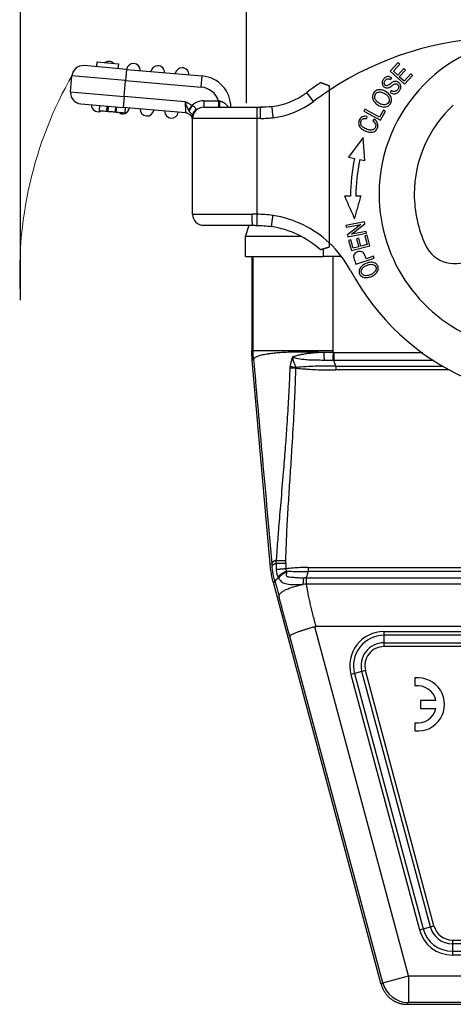
# Model space of a CAD drawing. Units: millimetres. Extents: x 1592 to 2037, y 610 to 925.
# Drawn here: x 1763 to 1804, y 777 to 869 of the extents above; entities that cross this region are included whole.
import ezdxf

# ---------------------------------------------------------------- set-up
doc = ezdxf.new("R2010")
doc.units = ezdxf.units.MM
doc.header["$LTSCALE"] = 65.395
doc.header["$PDMODE"] = 3
doc.header["$PDSIZE"] = 8
doc.layers.get('0').update_dxf_attribs({"linetype": 'CONTINUOUS', "lineweight": 30})
doc.layers.get('Defpoints').update_dxf_attribs({"linetype": 'CONTINUOUS'})
doc.layers.add('Dim', color=3, linetype='CONTINUOUS', lineweight=15)
doc.styles.add('Romans字体', font='romans.shx', dxfattribs={"width": 0.75})
doc.dimstyles.new('01', dxfattribs={"dimtxt": 5, "dimasz": 4.5, "dimexe": 1.2, "dimexo": 0.2, "dimgap": 0.5, "dimtad": 1, "dimdec": 1, "dimdsep": 46, "dimtxsty": 'Romans字体', "dimcen": 0, "dimclrd": 1, "dimclre": 6, "dimclrt": 4, "dimazin": 2, "dimtfac": 1, "dimtdec": 1, "dimtofl": 0, "dimtmove": 0, "dimatfit": 3, "dimfxl": 1, "dimtolj": 1, "dimtzin": 0, "dimarcsym": 0})

# ---------------------------------------------------------------- blocks, each defined once
blk = doc.blocks.new('*D141')
at = {"layer": 'Defpoints', "color": 0}
for p in [(1858.426, 878.857), (1784.246, 861.375), (1858.426, 861.375)]:
    blk.add_point(p, dxfattribs=at)
at = {"layer": 'Dim', "color": 6, "lineweight": -2}
for p, q in [((1784.246, 861.575), (1784.246, 880.057)), ((1858.426, 861.575), (1858.426, 880.057))]:
    blk.add_line(p, q, dxfattribs=at)
at = {"layer": 'Dim', "color": 1, "lineweight": -2}
blk.add_line((1788.746, 878.857), (1853.926, 878.857), dxfattribs=at)
at = {"layer": 'Dim', "color": 1}
for points in [[(1788.746, 879.607), (1788.746, 878.107), (1784.246, 878.857)], [(1853.926, 879.607), (1853.926, 878.107), (1858.426, 878.857)]]:
    blk.add_solid(points, dxfattribs=at)
at = {"layer": 'Dim', "color": 4, "insert": (1821.336, 881.857), "char_height": 5, "attachment_point": 5, "style": 'Romans字体'}
blk.add_mtext('\\A1;74.5', dxfattribs=at)
blk = doc.blocks.new('*D145')
at = {"layer": 'Defpoints', "color": 0}
for p in [(1763.032, 878.857), (1784.246, 865.805), (1763.032, 842.849)]:
    blk.add_point(p, dxfattribs=at)
at = {"layer": 'Dim', "color": 6, "lineweight": -2}
for p, q in [((1763.032, 843.049), (1763.032, 880.057)), ((1784.246, 866.005), (1784.246, 880.057))]:
    blk.add_line(p, q, dxfattribs=at)
at = {"layer": 'Dim', "color": 1, "lineweight": -2}
blk.add_line((1779.746, 878.857), (1767.532, 878.857), dxfattribs=at)
at = {"layer": 'Dim', "color": 1}
for points in [[(1767.532, 879.607), (1767.532, 878.107), (1763.032, 878.857)], [(1779.746, 879.607), (1779.746, 878.107), (1784.246, 878.857)]]:
    blk.add_solid(points, dxfattribs=at)
at = {"layer": 'Dim', "color": 4, "insert": (1773.639, 881.857), "char_height": 5, "attachment_point": 5, "style": 'Romans字体'}
blk.add_mtext('\\A1;21.7', dxfattribs=at)

msp = doc.modelspace()

# ---------------------------------------------------------------- linework, layer by layer
for p, q in [((1770.176, 865.003), (1770.215, 865.452)), ((1770.215, 865.452), (1772.208, 865.277)), ((1772.965, 864.759), (1768.981, 865.108)), ((1772.208, 865.277), (1772.168, 864.829)), ((1772.965, 864.759), (1772.874, 863.713)), ((1772.965, 864.759), (1780.072, 864.137)), ((1798.469, 865.388), (1797.724, 864.576)), ((1797.724, 864.576), (1799.05, 863.359)), ((1798.016, 864.581), (1798.625, 865.244)), ((1798.423, 864.208), (1798.016, 864.581)), ((1798.993, 864.829), (1798.423, 864.208)), ((1798.625, 865.244), (1798.469, 865.388)), ((1798.578, 864.065), (1799.149, 864.687)), ((1799.149, 864.687), (1798.993, 864.829)), ((1767.712, 862.659), (1767.843, 864.153)), ((1772.874, 863.713), (1767.843, 864.153)), ((1772.743, 862.219), (1772.874, 863.713)), ((1772.874, 863.713), (1779.98, 863.091)), ((1779.98, 863.091), (1780.072, 864.137)), ((1797.761, 863.796), (1797.865, 863.96)), ((1799.03, 863.651), (1798.578, 864.065)), ((1799.663, 864.34), (1799.03, 863.651)), ((1799.05, 863.359), (1799.819, 864.197)), ((1799.819, 864.197), (1799.663, 864.34)), ((1767.712, 862.659), (1772.743, 862.219)), ((1791.999, 862.785), (1791.999, 848.448)), ((1797.815, 862.761), (1797.714, 862.599)), ((1772.743, 862.219), (1772.652, 861.173)), ((1778.465, 861.718), (1772.743, 862.219)), ((1780.215, 861.799), (1781.617, 861.799)), ((1780.215, 861.799), (1780.215, 861.199)), ((1790.532, 861.751), (1789.902, 862.591)), ((1768.667, 861.522), (1772.652, 861.173)), ((1770.435, 861.367), (1770.393, 860.889)), ((1770.44, 861.366), (1770.398, 860.888)), ((1771.118, 860.825), (1771.16, 861.303)), ((1771.118, 860.825), (1771.202, 860.818)), ((1771.244, 861.296), (1771.202, 860.818)), ((1772.011, 860.747), (1772.052, 861.225)), ((1778.526, 860.659), (1772.652, 861.173)), ((1772.832, 860.675), (1772.874, 861.153)), ((1780.215, 861.199), (1785.214, 861.199)), ((1785.214, 861.199), (1785.536, 861.199)), ((1785.215, 861.199), (1785.215, 860.149)), ((1785.536, 861.199), (1785.696, 861.199)), ((1795.329, 861.012), (1795.235, 860.833)), ((1795.235, 860.833), (1796.826, 859.992)), ((1796.732, 860.269), (1795.329, 861.012)), ((1797.084, 860.933), (1796.732, 860.269)), ((1796.826, 859.992), (1797.271, 860.834)), ((1797.271, 860.834), (1797.084, 860.933)), ((1771.919, 860.755), (1772.011, 860.747)), ((1779.165, 851.149), (1779.165, 860.149)), ((1785.215, 860.149), (1779.165, 860.149)), ((1785.215, 860.149), (1785.215, 851.144)), ((1785.536, 860.149), (1785.215, 860.149)), ((1795.534, 860.337), (1795.506, 860.132)), ((1796.219, 860.069), (1796.084, 859.908)), ((1795.181, 858.369), (1793.82, 856.496)), ((1795.334, 856.177), (1795.181, 858.369)), ((1793.82, 856.496), (1794.372, 856.38)), ((1794.861, 856.276), (1795.334, 856.177)), ((1779.165, 851.149), (1784.754, 851.149)), ((1780.215, 850.099), (1784.834, 850.099)), ((1784.136, 849.055), (1784.475, 850.099)), ((1795.317, 850.414), (1793.546, 850.09)), ((1793.546, 850.09), (1793.578, 849.918)), ((1793.578, 849.918), (1794.968, 850.172)), ((1794.968, 850.172), (1793.708, 849.207)), ((1794.089, 849.264), (1795.351, 850.23)), ((1795.351, 850.23), (1795.317, 850.414)), ((1789.358, 849.055), (1784.136, 849.055)), ((1784.136, 847.175), (1784.136, 849.055)), ((1793.708, 849.207), (1793.742, 849.023)), ((1793.742, 849.023), (1795.512, 849.347)), ((1795.481, 849.519), (1794.089, 849.264)), ((1794.776, 848.879), (1794.572, 848.825)), ((1794.572, 848.825), (1794.767, 848.089)), ((1794.971, 848.143), (1794.776, 848.879)), ((1795.552, 849.171), (1795.347, 849.117)), ((1795.347, 849.117), (1795.563, 848.3)), ((1795.512, 849.347), (1795.481, 849.519)), ((1795.815, 848.178), (1795.552, 849.171)), ((1791.436, 847.87), (1791.436, 847.175)), ((1794.025, 848.734), (1793.82, 848.679)), ((1793.82, 848.679), (1794.075, 847.717)), ((1794.234, 847.947), (1794.025, 848.734)), ((1794.075, 847.717), (1795.815, 848.178)), ((1794.767, 848.089), (1794.234, 847.947)), ((1795.563, 848.3), (1794.971, 848.143)), ((1784.136, 847.175), (1791.436, 847.175)), ((1784.736, 847.175), (1784.736, 838.308)), ((1793.144, 847.175), (1791.436, 847.175)), ((1794.506, 846.433), (1796.206, 847.023)), ((1796.147, 847.196), (1795.455, 846.956)), ((1796.206, 847.023), (1796.147, 847.196)), ((1784.859, 838.313), (1784.736, 838.308)), ((1792.428, 838.142), (1792.428, 837.4)), ((1784.897, 837.442), (1784.774, 837.437)), ((1786.453, 818.243), (1784.774, 837.437)), ((1792.61, 836.854), (1802.653, 836.854)), ((1803.28, 836.5), (1792.61, 836.5)), ((1786.613, 818.271), (1786.453, 818.243)), ((1790.032, 817.934), (1814.836, 817.934)), ((1814.836, 817.558), (1790.032, 817.558)), ((1786.918, 816.555), (1786.756, 816.526)), ((1796.885, 778.724), (1786.756, 816.526)), ((1789.852, 816.947), (1814.836, 816.947)), ((1814.836, 816.364), (1789.855, 816.364)), ((1799.434, 779.546), (1790.643, 812.355)), ((1851.902, 812.372), (1790.77, 812.372)), ((1797.133, 811.915), (1797.133, 811.561)), ((1797.133, 811.915), (1845.539, 811.915)), ((1797.019, 778.899), (1788.29, 811.477)), ((1797.133, 811.561), (1797.133, 810.854)), ((1845.539, 811.561), (1797.133, 811.561)), ((1797.133, 810.854), (1797.133, 810.5)), ((1797.133, 810.854), (1845.539, 810.854)), ((1845.539, 810.5), (1797.133, 810.5)), ((1795.06, 808.152), (1794.377, 807.969)), ((1795.401, 808.243), (1795.06, 808.152)), ((1801.491, 784.152), (1795.06, 808.152)), ((1801.832, 784.243), (1795.401, 808.243)), ((1794.377, 807.969), (1794.035, 807.877)), ((1794.035, 807.877), (1800.466, 783.877)), ((1794.377, 807.969), (1800.808, 783.969)), ((1800.039, 807.549), (1800.039, 806.794)), ((1800.555, 805.442), (1800.555, 804.686)), ((1802.01, 805.442), (1800.555, 805.442)), ((1800.555, 804.686), (1802.008, 804.686)), ((1800.039, 803.342), (1800.039, 802.579)), ((1800.466, 783.877), (1800.808, 783.969)), ((1800.808, 783.969), (1801.491, 784.152)), ((1801.491, 784.152), (1801.832, 784.243)), ((1803.564, 782.915), (1803.564, 782.561)), ((1803.564, 782.915), (1839.108, 782.915)), ((1839.108, 782.561), (1803.564, 782.561)), ((1803.564, 782.561), (1803.564, 781.854)), ((1803.564, 781.854), (1839.108, 781.854)), ((1803.564, 781.854), (1803.564, 781.5)), ((1839.108, 781.5), (1803.564, 781.5)), ((1797.019, 778.899), (1799.434, 779.546)), ((1799.434, 779.546), (1799.434, 777.046)), ((1799.434, 779.546), (1843.238, 779.546)), ((1797.019, 778.899), (1796.885, 778.724)), ((1799.3, 776.872), (1799.434, 777.046)), ((1799.3, 776.872), (1808.586, 776.872)), ((1843.238, 777.046), (1799.434, 777.046))]:
    msp.add_line(p, q)
for centre, radius, start, end in [((1808.544, 837.76), 30, 91.39598, 123.46931), ((1811.382, 853.024), 14.7, 91.14781, 180), ((1771.317, 864.853), 0.65, 89.70586, 124.71531), ((1771.317, 864.853), 0.65, 45.28397, 89.70586), ((1768.889, 864.062), 1.05, 85, 175), ((1773.608, 864.653), 0.65, 359.41173, 170.58827), ((1775.9, 864.452), 0.65, 89.70586, 170.58827), ((1775.9, 864.452), 0.65, 359.41173, 89.70586), ((1778.191, 864.252), 0.65, 90, 170.58827), ((1778.191, 864.252), 0.65, 359.41173, 90), ((1779.815, 861.199), 2.95, 0, 85), ((1768.758, 862.568), 1.05, 175, 180), ((1779.815, 861.199), 1.9, 18.41493, 85), ((1808.544, 837.76), 31.05, 123.94482, 126.89711), ((1808.544, 837.76), 30, 123.46931, 126.89711), ((1768.758, 862.568), 1.05, 180, 265), ((1780.215, 860.149), 1.65, 89.99994, 132.85606), ((1785.729, 868.149), 6.95, 277.15522, 306.89711), ((1785.729, 868.149), 8, 277.07126, 306.89711), ((1770.315, 861.428), 0.65, 179.41173, 269.70586), ((1770.315, 861.428), 0.65, 269.70586, 300.37546), ((1772.606, 861.227), 0.65, 269.70586, 350.58827), ((1774.897, 861.027), 0.65, 179.41173, 350.58827), ((1777.189, 860.826), 0.65, 179.41173, 350.58827), ((1780.215, 860.149), 1.05, 90, 180), ((1811.382, 853.024), 11.4, 132.75188, 180), ((1772.606, 861.227), 0.65, 241.36902, 269.70586), ((1811.349, 852.801), 17.35, 168.09834, 179.89995), ((1811.349, 852.801), 16.85, 168.09834, 179.90248), ((1811.382, 853.024), 14.7, 180, 251.14781), ((1811.382, 853.024), 11.4, 180, 204.8279), ((1780.215, 851.149), 1.05, 180, 270), ((1785.164, 841.149), 10, 46.88074, 81.07934), ((1785.164, 841.149), 8.95, 47.87814, 80.92422), ((1785.164, 841.149), 10, 28.12806, 46.88074), ((1803.758, 849.497), 3, 204.8279, 305.24014), ((1814.266, 856.707), 23, 208.12806, 246.017), ((1797.133, 808.707), 3.207, 90, 195), ((1797.133, 808.707), 2.854, 90, 195), ((1797.133, 808.707), 2.146, 90, 195), ((1797.133, 808.707), 1.793, 90, 195), ((1800.312, 805.064), 2.5, 263.72504, 96.27496), ((1800.304, 805.068), 1.746, 12.35664, 98.72069), ((1800.304, 805.068), 1.746, 261.27931, 347.33632), ((1803.564, 784.707), 2.854, 195, 270), ((1803.564, 784.707), 2.146, 195, 270), ((1803.564, 784.707), 1.793, 195, 270), ((1803.564, 784.707), 3.207, 195, 270)]:
    msp.add_arc(centre, radius, start, end)
at = {"color": 0, "lineweight": 15}
msp.add_arc((1800.468, 845.619), 37.525, 150.23276, 183.92803, dxfattribs=at)
for centre, major_axis, ratio, start_param, end_param in [((1796.432, 818.45), (0, -8.51), 1, 4.72534, 4.788182), ((1799.434, 779.546), (1.983, -1.522), 0.99994, 4.05792, 5.366858)]:
    msp.add_ellipse(centre, major_axis=major_axis, ratio=ratio, start_param=start_param, end_param=end_param)
for points, degree in [([(1770.176, 865.003), (1770.215, 865.452)], 1), ([(1781.682, 861.789), (1781.661, 861.792), (1781.639, 861.796), (1781.617, 861.799)], 3), ([(1771.92, 860.755), (1771.934, 860.914), (1771.948, 861.074), (1771.962, 861.233)], 3), ([(1779.164, 861.331), (1779.14, 861.34), (1779.116, 861.349), (1779.092, 861.358)], 3), ([(1786.595, 861.245), (1786.243, 861.227), (1785.89, 861.208), (1785.537, 861.19)], 3), ([(1793.435, 852.832), (1794.377, 850.717)], 1), ([(1793.999, 852.831), (1793.435, 852.832)], 1), ([(1794.377, 850.717), (1794.982, 852.83)], 1), ([(1794.982, 852.83), (1794.499, 852.83)], 1), ([(1785.215, 851.144), (1785.061, 851.148), (1784.907, 851.149), (1784.754, 851.149)], 3), ([(1786.715, 851.028), (1786.217, 851.094), (1785.716, 851.132), (1785.215, 851.144)], 3), ([(1785.189, 850.095), (1785.655, 850.083), (1786.116, 850.048), (1786.576, 849.987)], 3), ([(1791.999, 848.448), (1791.999, 848.403), (1791.999, 848.314), (1791.999, 848.179), (1791.999, 848.089), (1791.999, 848.044)], 3), ([(1784.859, 838.313), (1784.859, 839.249), (1784.859, 841.152), (1784.859, 844.106), (1784.859, 846.141), (1784.859, 847.175)], 3), ([(1784.774, 837.437), (1784.766, 837.533), (1784.752, 837.727), (1784.739, 838.017), (1784.736, 838.211), (1784.736, 838.308)], 3), ([(1788.606, 837.681), (1788.601, 837.697), (1788.596, 837.714), (1788.591, 837.73)], 3), ([(1788.624, 837.43), (1788.618, 837.513), (1788.611, 837.597), (1788.606, 837.681)], 3), ([(1792.353, 838.142), (1792.071, 838.142), (1791.788, 838.141), (1791.506, 838.14)], 3), ([(1792.428, 838.142), (1792.404, 838.142), (1792.379, 838.142), (1792.354, 838.142)], 3), ([(1792.428, 838.142), (1800.78, 838.142)], 1), ([(1784.897, 837.442), (1785.013, 836.131), (1785.259, 833.366), (1785.665, 828.832), (1786.114, 823.814), (1786.442, 820.172), (1786.613, 818.271)], 3), ([(1788.465, 837.471), (1788.516, 837.457), (1788.569, 837.444), (1788.624, 837.43)], 3), ([(1792.428, 837.4), (1792.402, 837.4), (1792.375, 837.4), (1792.348, 837.4)], 3), ([(1801.811, 837.4), (1792.428, 837.4)], 1), ([(1786.756, 816.526), (1786.706, 816.714), (1786.616, 817.091), (1786.515, 817.664), (1786.47, 818.05), (1786.453, 818.243)], 3), ([(1786.613, 818.271), (1786.621, 818.189), (1786.629, 818.107), (1786.638, 818.024)], 3), ([(1786.671, 817.765), (1786.659, 817.851), (1786.649, 817.938), (1786.638, 818.024)], 3), ([(1790.032, 817.934), (1789.781, 817.935), (1789.291, 817.927), (1788.591, 817.888), (1788.157, 817.837), (1787.947, 817.806)], 3), ([(1788.009, 817.507), (1788.016, 817.54), (1788.024, 817.572), (1788.031, 817.604)], 3), ([(1786.918, 816.555), (1786.955, 816.417), (1787.033, 816.13), (1787.16, 815.66), (1787.244, 815.349), (1787.286, 815.193)], 3), ([(1787.244, 816.944), (1787.226, 816.976), (1787.208, 817.008), (1787.191, 817.041)], 3), ([(1789.855, 816.364), (1789.757, 816.361), (1789.658, 816.356), (1789.556, 816.349)], 3), ([(1788.29, 811.477), (1788.045, 812.385), (1787.55, 814.217), (1787.286, 815.193)], 2), ([(1790.77, 812.372), (1790.755, 812.372), (1790.725, 812.37), (1790.683, 812.365), (1790.656, 812.358), (1790.643, 812.355)], 3)]:
    msp.add_open_spline(points, degree=degree)
for points, degree, knots in [([(1797.865, 863.96), (1797.78, 864.021), (1797.596, 864.1), (1797.319, 864.062), (1797.08, 863.858), (1796.939, 863.577), (1796.967, 863.307), (1797.136, 863.097), (1797.323, 863.008), (1797.477, 863.006), (1797.581, 863.029), (1797.699, 863.086), (1797.865, 863.203), (1798.022, 863.318), (1798.079, 863.353), (1798.099, 863.363)], 3, [0, 0, 0, 0, 0.11597, 0.231453, 0.346274, 0.451162, 0.556051, 0.661408, 0.756656, 0.80428, 0.851904, 0.888928, 0.925952, 0.962976, 1, 1, 1, 1]), ([(1798.021, 862.466), (1798.129, 862.45), (1798.327, 862.475), (1798.594, 862.698), (1798.748, 863.014), (1798.71, 863.303), (1798.523, 863.535), (1798.317, 863.629), (1798.142, 863.625), (1798.027, 863.593), (1797.898, 863.522), (1797.709, 863.381), (1797.523, 863.249), (1797.416, 863.212), (1797.339, 863.224), (1797.219, 863.287), (1797.146, 863.412), (1797.167, 863.573), (1797.253, 863.716), (1797.372, 863.834), (1797.53, 863.895), (1797.664, 863.857), (1797.761, 863.796)], 3, [0, 0, 0, 0, 0.099024, 0.198048, 0.276092, 0.353963, 0.431683, 0.51015, 0.549473, 0.588795, 0.615998, 0.643201, 0.670343, 0.697485, 0.724915, 0.752345, 0.815825, 0.847435, 0.879045, 0.909341, 0.939638, 1, 1, 1, 1]), ([(1791.206, 863.518), (1791.206, 863.518), (1791.301, 863.484), (1791.397, 863.449), (1791.499, 863.412), (1791.646, 863.359), (1791.805, 863.301), (1791.999, 863.231)], 2, [0, 0, 0, 0.25, 0.5, 0.5, 0.75, 0.75, 1, 1, 1]), ([(1791.999, 863.231), (1791.999, 863.184), (1791.999, 863.088), (1791.999, 862.938), (1791.999, 862.836), (1791.999, 862.785)], 3, [0, 0, 0, 0, 0.333334, 0.666668, 1, 1, 1, 1]), ([(1796.892, 862.826), (1796.74, 862.853), (1796.456, 862.828), (1796.075, 862.5), (1796.017, 862.047), (1796.245, 861.656), (1796.568, 861.381), (1796.853, 861.26), (1797.004, 861.233)], 3, [0, 0, 0, 0, 0.170863, 0.3414, 0.601693, 0.731986, 0.862279, 1, 1, 1, 1]), ([(1796.288, 862.018), (1796.246, 862.167), (1796.281, 862.408), (1796.549, 862.632), (1796.817, 862.646), (1797.05, 862.571), (1797.274, 862.45), (1797.493, 862.27), (1797.58, 862.128), (1797.606, 862.053)], 3, [0, 0, 0, 0, 0.237738, 0.404219, 0.5707, 0.653841, 0.736982, 0.868491, 1, 1, 1, 1]), ([(1797.004, 861.233), (1797.154, 861.205), (1797.441, 861.229), (1797.762, 861.492), (1797.883, 861.894), (1797.752, 862.305), (1797.365, 862.666), (1797.044, 862.799), (1796.892, 862.826)], 3, [0, 0, 0, 0, 0.176624, 0.352848, 0.515664, 0.677792, 0.839919, 1, 1, 1, 1]), ([(1798.509, 863.049), (1798.503, 863.012), (1798.491, 862.977), (1798.46, 862.909), (1798.44, 862.877), (1798.393, 862.819), (1798.366, 862.793), (1798.306, 862.748), (1798.274, 862.729), (1798.205, 862.7), (1798.169, 862.69), (1798.095, 862.679), (1798.058, 862.678), (1797.983, 862.685), (1797.947, 862.693), (1797.876, 862.718), (1797.843, 862.735), (1797.812, 862.756)], 3, [0, 0, 0, 0, 0.125, 0.125, 0.25, 0.25, 0.375, 0.375, 0.5, 0.5, 0.625, 0.625, 0.75, 0.75, 0.875, 0.875, 1, 1, 1, 1]), ([(1798.096, 863.369), (1798.121, 863.383), (1798.147, 863.393), (1798.201, 863.405), (1798.229, 863.407), (1798.285, 863.403), (1798.313, 863.397), (1798.365, 863.377), (1798.389, 863.363), (1798.434, 863.33), (1798.453, 863.309), (1798.486, 863.264), (1798.499, 863.239), (1798.517, 863.186), (1798.523, 863.159), (1798.525, 863.103), (1798.522, 863.075), (1798.515, 863.048)], 3, [0, 0, 0, 0, 0.125, 0.125, 0.25, 0.25, 0.375, 0.375, 0.5, 0.5, 0.625, 0.625, 0.75, 0.75, 0.875, 0.875, 1, 1, 1, 1]), ([(1779.092, 861.358), (1779.062, 861.379), (1778.999, 861.422), (1778.9, 861.484), (1778.775, 861.557), (1778.629, 861.636), (1778.517, 861.692), (1778.465, 861.718)], 3, [0, 0, 0, 0, 0.153498, 0.314415, 0.482735, 0.755594, 1, 1, 1, 1]), ([(1778.465, 861.718), (1778.478, 861.678), (1778.506, 861.593), (1778.552, 861.461), (1778.597, 861.33), (1778.677, 861.141), (1778.736, 861.012), (1778.779, 860.916)], 3, [0, 0, 0, 0, 0.139395, 0.294744, 0.465578, 0.608669, 1, 1, 1, 1]), ([(1778.465, 861.718), (1778.466, 861.695), (1778.469, 861.649), (1778.472, 861.582), (1778.476, 861.52), (1778.479, 861.462), (1778.482, 861.408), (1778.485, 861.359), (1778.491, 861.259), (1778.499, 861.123), (1778.508, 860.961), (1778.516, 860.829), (1778.521, 860.741), (1778.524, 860.69), (1778.525, 860.664), (1778.525, 860.66), (1778.526, 860.659)], 3, [0, 0, 0, 0, 0.042662, 0.083086, 0.121273, 0.157224, 0.190937, 0.222414, 0.251654, 0.384055, 0.501295, 0.629895, 0.75772, 0.841328, 0.922089, 1, 1, 1, 1]), ([(1781.617, 861.799), (1781.617, 861.799), (1781.617, 861.723), (1781.617, 861.565), (1781.617, 861.411), (1781.617, 861.324), (1781.617, 861.277), (1781.617, 861.236), (1781.617, 861.205), (1781.617, 861.201), (1781.617, 861.199)], 3, [0, 0, 0, 0, 0.000159, 0.242982, 0.498831, 0.574335, 0.662213, 0.762456, 0.875055, 1, 1, 1, 1]), ([(1781.682, 861.789), (1781.701, 861.786), (1781.74, 861.779), (1781.798, 861.765), (1781.86, 861.746), (1781.925, 861.722), (1781.992, 861.692), (1782.06, 861.656), (1782.141, 861.606), (1782.24, 861.533), (1782.346, 861.434), (1782.434, 861.333), (1782.491, 861.253), (1782.516, 861.212), (1782.525, 861.199)], 3, [0, 0, 0, 0, 0.049745, 0.103248, 0.160697, 0.222283, 0.288201, 0.358651, 0.433831, 0.552544, 0.701982, 0.850833, 0.950762, 1, 1, 1, 1]), ([(1797.606, 862.053), (1797.659, 861.902), (1797.62, 861.603), (1797.294, 861.399), (1796.963, 861.43), (1796.664, 861.578), (1796.394, 861.798), (1796.309, 861.943), (1796.288, 862.018)], 3, [0, 0, 0, 0, 0.238667, 0.473652, 0.590701, 0.70775, 0.853875, 1, 1, 1, 1]), ([(1797.714, 862.598), (1797.759, 862.564), (1797.808, 862.536), (1797.911, 862.492), (1797.966, 862.476), (1798.022, 862.467)], 3, [0, 0, 0, 0, 0.5, 0.5, 1, 1, 1, 1]), ([(1770.398, 860.888), (1770.398, 860.888), (1770.52, 860.878), (1770.887, 860.845), (1771.118, 860.825)], 3, [0, 0, 0, 0, 0.462722, 1, 1, 1, 1]), ([(1771.254, 860.813), (1771.409, 860.8), (1771.638, 860.78), (1771.837, 860.762), (1771.887, 860.758)], 3, [0, 0, 0, 0, 0.735335, 1, 1, 1, 1]), ([(1778.778, 860.916), (1778.788, 860.897), (1778.806, 860.862), (1778.829, 860.829), (1778.841, 860.814)], 3, [0, 0, 0, 0, 0.532788, 1, 1, 1, 1]), ([(1778.779, 860.916), (1778.798, 860.943), (1778.819, 860.973), (1778.867, 861.039), (1778.892, 861.075), (1778.946, 861.152), (1778.974, 861.192), (1779.033, 861.274), (1779.062, 861.316), (1779.092, 861.358)], 3, [0, 0, 0, 0, 0.25, 0.25, 0.5, 0.5, 0.75, 0.75, 1, 1, 1, 1]), ([(1778.841, 860.814), (1778.858, 860.848), (1778.893, 860.917), (1778.974, 861.05), (1779.065, 861.19), (1779.132, 861.285), (1779.164, 861.331)], 3, [0, 0, 0, 0, 0.266233, 0.521629, 0.766209, 1, 1, 1, 1]), ([(1778.841, 860.814), (1778.863, 860.787), (1778.903, 860.739), (1778.965, 860.669), (1779.022, 860.616), (1779.07, 860.571), (1779.108, 860.527), (1779.137, 860.49), (1779.155, 860.462), (1779.163, 860.435), (1779.164, 860.421), (1779.165, 860.416)], 3, [0, 0, 0, 0, 0.140017, 0.247673, 0.346593, 0.462063, 0.587232, 0.692553, 0.816938, 0.931034, 1, 1, 1, 1]), ([(1779.164, 861.331), (1779.224, 861.31), (1779.328, 861.274), (1779.425, 861.173), (1779.469, 861.094), (1779.448, 861.012), (1779.431, 860.968), (1779.421, 860.944)], 3, [0, 0, 0, 0, 0.294022, 0.511026, 0.730309, 0.850372, 1, 1, 1, 1]), ([(1779.164, 860.149), (1779.165, 860.175), (1779.166, 860.228), (1779.175, 860.311), (1779.189, 860.398), (1779.214, 860.504), (1779.26, 860.645), (1779.314, 860.749), (1779.346, 860.811)], 3, [0, 0, 0, 0, 0.110872, 0.230032, 0.357344, 0.49267, 0.696495, 1, 1, 1, 1]), ([(1779.346, 860.811), (1779.317, 860.784), (1779.291, 860.755), (1779.246, 860.694), (1779.227, 860.661), (1779.196, 860.594), (1779.184, 860.559), (1779.168, 860.488), (1779.165, 860.452), (1779.165, 860.416)], 3, [0, 0, 0, 0, 0.25, 0.25, 0.5, 0.5, 0.75, 0.75, 1, 1, 1, 1]), ([(1779.421, 860.944), (1779.413, 860.93), (1779.399, 860.902), (1779.373, 860.858), (1779.356, 860.827), (1779.346, 860.811)], 3, [0, 0, 0, 0, 0.317532, 0.650202, 1, 1, 1, 1]), ([(1785.536, 860.149), (1785.536, 860.218), (1785.536, 860.286), (1785.536, 860.421), (1785.536, 860.487), (1785.536, 860.614), (1785.536, 860.675), (1785.536, 860.789), (1785.536, 860.843), (1785.536, 860.94), (1785.536, 860.984), (1785.536, 861.06), (1785.536, 861.093), (1785.536, 861.145), (1785.536, 861.165), (1785.536, 861.192), (1785.536, 861.199), (1785.536, 861.199)], 3, [0, 0, 0, 0, 0.125036, 0.125036, 0.250072, 0.250072, 0.375109, 0.375109, 0.500145, 0.500145, 0.625181, 0.625181, 0.750217, 0.750217, 0.875253, 0.875253, 1, 1, 1, 1]), ([(1786.595, 861.253), (1786.596, 861.245), (1786.599, 861.229), (1786.615, 861.093), (1786.639, 860.882), (1786.673, 860.582), (1786.699, 860.348), (1786.714, 860.21)], 3, [0, 0, 0, 0, 0.176008, 0.367206, 0.57357, 0.747682, 1, 1, 1, 1]), ([(1772.011, 860.747), (1772.356, 860.717), (1772.747, 860.683), (1772.832, 860.675), (1772.832, 860.675)], 3, [0, 0, 0, 0, 0.66884, 1, 1, 1, 1]), ([(1779.165, 859.962), (1779.165, 860.005), (1779.16, 860.048), (1779.145, 860.133), (1779.133, 860.175), (1779.101, 860.256), (1779.082, 860.295), (1779.036, 860.368), (1779.01, 860.403), (1778.951, 860.466), (1778.919, 860.496), (1778.85, 860.548), (1778.813, 860.57), (1778.735, 860.609), (1778.695, 860.624), (1778.611, 860.647), (1778.569, 860.655), (1778.526, 860.659)], 3, [0, 0, 0, 0, 0.125, 0.125, 0.25, 0.25, 0.375, 0.375, 0.5, 0.5, 0.625, 0.625, 0.75, 0.75, 0.875, 0.875, 1, 1, 1, 1]), ([(1779.117, 860.213), (1779.118, 860.212), (1779.134, 860.18), (1779.145, 860.131), (1779.153, 860.083), (1779.155, 860.069)], 3, [0, 0, 0, 0, 0.021422, 0.726027, 1, 1, 1, 1]), ([(1779.165, 860.416), (1779.165, 860.4), (1779.165, 860.354), (1779.165, 860.285), (1779.165, 860.213), (1779.165, 860.169), (1779.164, 860.149)], 3, [0, 0, 0, 0, 0.16886, 0.469314, 0.76231, 1, 1, 1, 1]), ([(1779.165, 860.146), (1779.165, 860.166), (1779.165, 860.223), (1779.165, 860.314), (1779.165, 860.388), (1779.165, 860.416)], 3, [0, 0, 0, 0, 0.288889, 0.734971, 1, 1, 1, 1]), ([(1785.536, 860.149), (1785.616, 860.149), (1785.774, 860.15), (1786.011, 860.158), (1786.247, 860.17), (1786.481, 860.187), (1786.637, 860.202), (1786.714, 860.21)], 3, [0, 0, 0, 0, 0.201988, 0.402895, 0.602808, 0.801813, 1, 1, 1, 1]), ([(1795.534, 860.337), (1795.365, 860.365), (1795.067, 860.336), (1794.784, 860.029), (1794.726, 859.602), (1794.916, 859.232), (1795.339, 858.949), (1795.861, 858.816), (1796.211, 858.879), (1796.411, 859.045), (1796.531, 859.244), (1796.589, 859.47), (1796.542, 859.756), (1796.382, 859.953), (1796.219, 860.069)], 3, [0, 0, 0, 0, 0.115182, 0.230607, 0.332452, 0.434489, 0.536422, 0.63009, 0.723936, 0.77096, 0.817985, 0.863446, 0.908906, 1, 1, 1, 1]), ([(1796.336, 859.626), (1796.376, 859.524), (1796.368, 859.326), (1796.168, 859.086), (1795.859, 859.023), (1795.484, 859.127), (1795.133, 859.327), (1794.936, 859.584), (1794.965, 859.907), (1795.16, 860.137), (1795.372, 860.152), (1795.506, 860.132)], 3, [0, 0, 0, 0, 0.153116, 0.279741, 0.406434, 0.533127, 0.631581, 0.730036, 0.828776, 0.914394, 1, 1, 1, 1]), ([(1796.086, 859.911), (1796.14, 859.877), (1796.189, 859.835), (1796.273, 859.739), (1796.307, 859.684), (1796.333, 859.625)], 3, [0, 0, 0, 0, 0.5, 0.5, 1, 1, 1, 1]), ([(1784.834, 850.099), (1784.829, 850.099), (1784.824, 850.106), (1784.813, 850.132), (1784.808, 850.153), (1784.799, 850.205), (1784.794, 850.238), (1784.785, 850.314), (1784.781, 850.358), (1784.774, 850.455), (1784.771, 850.508), (1784.765, 850.623), (1784.762, 850.684), (1784.758, 850.811), (1784.757, 850.877), (1784.755, 851.011), (1784.754, 851.08), (1784.754, 851.149)], 3, [0, 0, 0, 0, 0.125, 0.125, 0.25, 0.25, 0.375, 0.375, 0.5, 0.5, 0.625, 0.625, 0.75, 0.75, 0.875, 0.875, 1, 1, 1, 1]), ([(1785.215, 851.144), (1785.211, 851.02), (1785.205, 850.752), (1785.196, 850.378), (1785.19, 850.137), (1785.189, 850.094), (1785.189, 850.095)], 3, [0, 0, 0, 0, 0.24993, 0.499962, 0.749995, 1, 1, 1, 1]), ([(1786.576, 849.987), (1786.576, 849.987), (1786.582, 850.032), (1786.603, 850.191), (1786.63, 850.393), (1786.646, 850.517), (1786.681, 850.773), (1786.698, 850.905), (1786.715, 851.028)], 3, [0, 0, 0, 0, 0.25, 0.5, 0.5, 0.75, 0.75, 1, 1, 1, 1]), ([(1784.834, 850.099), (1784.893, 850.099), (1785.001, 850.098), (1785.119, 850.096), (1785.178, 850.095), (1785.189, 850.095)], 3, [0, 0, 0, 0, 0.500031, 0.906859, 1, 1, 1, 1]), ([(1791.999, 848.044), (1791.813, 847.987), (1791.497, 847.889), (1791.26, 847.816), (1791.204, 847.799), (1791.167, 847.787), (1791.167, 847.787)], 2, [0, 0, 0, 0.250043, 0.500086, 0.78585, 0.78585, 1, 1, 1]), ([(1792.362, 838.313), (1792.364, 838.796), (1792.368, 839.766), (1792.37, 841.228), (1792.37, 842.882), (1792.367, 844.866), (1792.366, 846.358), (1792.365, 847.175)], 3, [0, 0, 0, 0, 0.16331, 0.328288, 0.494933, 0.723229, 1, 1, 1, 1]), ([(1795.455, 846.956), (1795.417, 847.067), (1795.351, 847.282), (1795.231, 847.532), (1795.061, 847.633), (1794.866, 847.65), (1794.639, 847.605), (1794.418, 847.483), (1794.289, 847.319), (1794.275, 847.196), (1794.283, 847.128)], 3, [0, 0, 0, 0, 0.138648, 0.253428, 0.368207, 0.483141, 0.598074, 0.732395, 0.866197, 1, 1, 1, 1]), ([(1794.283, 847.128), (1794.288, 847.078), (1794.329, 846.936), (1794.422, 846.676), (1794.478, 846.515), (1794.506, 846.433)], 3, [0, 0, 0, 0, 0.345027, 0.672513, 1, 1, 1, 1]), ([(1795.029, 846.239), (1794.92, 846.133), (1794.777, 845.898), (1794.821, 845.442), (1795.15, 845.179), (1795.594, 845.171), (1795.999, 845.294), (1796.26, 845.46), (1796.368, 845.565)], 3, [0, 0, 0, 0, 0.170911, 0.341449, 0.601744, 0.73202, 0.862296, 1, 1, 1, 1]), ([(1795.329, 845.378), (1795.186, 845.417), (1795.013, 845.56), (1794.987, 845.877), (1795.13, 846.094), (1795.323, 846.241), (1795.549, 846.359), (1795.818, 846.446), (1795.982, 846.445), (1796.057, 846.43)], 3, [0, 0, 0, 0, 0.237717, 0.404184, 0.570651, 0.653802, 0.736952, 0.868476, 1, 1, 1, 1]), ([(1796.368, 845.565), (1796.477, 845.67), (1796.622, 845.907), (1796.595, 846.285), (1796.344, 846.572), (1795.939, 846.666), (1795.428, 846.534), (1795.137, 846.345), (1795.029, 846.239)], 3, [0, 0, 0, 0, 0.17661, 0.352851, 0.515681, 0.677803, 0.839925, 1, 1, 1, 1]), ([(1796.057, 846.43), (1796.209, 846.4), (1796.425, 846.226), (1796.401, 845.873), (1796.187, 845.627), (1795.896, 845.463), (1795.566, 845.356), (1795.401, 845.359), (1795.329, 845.378)], 3, [0, 0, 0, 0, 0.238665, 0.473649, 0.590699, 0.707749, 0.853874, 1, 1, 1, 1]), ([(1792.362, 838.313), (1792.122, 838.313), (1791.653, 838.313), (1790.97, 838.313), (1790.328, 838.313), (1789.728, 838.313), (1789.175, 838.313), (1788.667, 838.313), (1788.205, 838.313), (1787.788, 838.313), (1787.415, 838.313), (1786.773, 838.313), (1786.06, 838.314), (1785.381, 838.313), (1785.04, 838.313), (1784.908, 838.313), (1784.874, 838.313), (1784.862, 838.313), (1784.86, 838.313), (1784.859, 838.313)], 3, [0, 0, 0, 0, 0.06133, 0.120148, 0.176454, 0.23025, 0.281533, 0.330304, 0.376564, 0.420311, 0.461546, 0.500269, 0.645388, 0.750038, 0.874936, 0.937458, 0.968728, 0.984364, 1, 1, 1, 1]), ([(1784.897, 837.442), (1784.886, 837.589), (1784.863, 837.879), (1784.86, 838.17), (1784.859, 838.313)], 3, [0, 0, 0, 0, 0.507273, 1, 1, 1, 1]), ([(1788.591, 837.73), (1788.583, 837.726), (1788.565, 837.716), (1788.543, 837.69), (1788.526, 837.657), (1788.512, 837.625), (1788.501, 837.595), (1788.486, 837.546), (1788.474, 837.503), (1788.465, 837.471)], 3, [0, 0, 0, 0, 0.105768, 0.218618, 0.345476, 0.489987, 0.562751, 0.671517, 1, 1, 1, 1]), ([(1791.506, 838.14), (1791.448, 838.139), (1791.326, 838.137), (1791.138, 838.132), (1790.937, 838.123), (1790.717, 838.109), (1790.39, 838.083), (1789.994, 838.041), (1789.583, 837.978), (1789.289, 837.919), (1789.078, 837.87), (1788.911, 837.827), (1788.749, 837.78), (1788.643, 837.747), (1788.591, 837.73)], 3, [0, 0, 0, 0, 0.056463, 0.117404, 0.18281, 0.252666, 0.333254, 0.506406, 0.65051, 0.756881, 0.81779, 0.879382, 0.94027, 1, 1, 1, 1]), ([(1791.564, 837.402), (1791.373, 837.405), (1791.053, 837.41), (1790.602, 837.411), (1790.141, 837.43), (1789.571, 837.463), (1789.079, 837.546), (1788.753, 837.634), (1788.651, 837.666), (1788.606, 837.681)], 3, [0, 0, 0, 0, 0.187288, 0.314257, 0.445341, 0.644152, 0.883787, 0.947864, 1, 1, 1, 1]), ([(1791.564, 837.401), (1791.558, 837.449), (1791.551, 837.502), (1791.539, 837.616), (1791.533, 837.677), (1791.523, 837.805), (1791.519, 837.872), (1791.511, 838.006), (1791.508, 838.073), (1791.506, 838.14)], 3, [0, 0, 0, 0, 0.25, 0.25, 0.5, 0.5, 0.75, 0.75, 1, 1, 1, 1]), ([(1792.354, 838.142), (1792.353, 838.074), (1792.353, 838.005), (1792.352, 837.87), (1792.351, 837.804), (1792.35, 837.677), (1792.35, 837.616), (1792.349, 837.501), (1792.349, 837.448), (1792.348, 837.399)], 3, [0, 0, 0, 0, 0.25, 0.25, 0.5, 0.5, 0.75, 0.75, 1, 1, 1, 1]), ([(1792.354, 838.142), (1792.356, 838.171), (1792.359, 838.228), (1792.361, 838.285), (1792.362, 838.313)], 3, [0, 0, 0, 0, 0.505818, 1, 1, 1, 1]), ([(1788.319, 836.852), (1788.317, 836.839), (1788.312, 836.814), (1788.306, 836.776), (1788.302, 836.738), (1788.301, 836.713), (1788.3, 836.7)], 3, [0, 0, 0, 0, 0.25017, 0.499955, 0.749631, 1, 1, 1, 1]), ([(1788.465, 837.471), (1788.44, 837.369), (1788.402, 837.213), (1788.354, 837.006), (1788.33, 836.901), (1788.319, 836.852)], 3, [0, 0, 0, 0, 0.494228, 0.761299, 1, 1, 1, 1]), ([(1788.319, 836.852), (1788.401, 836.831), (1788.491, 836.81), (1788.679, 836.77), (1788.777, 836.751), (1788.876, 836.733)], 3, [0, 0, 0, 0, 0.5, 0.5, 1, 1, 1, 1]), ([(1788.876, 836.733), (1788.86, 836.779), (1788.832, 836.865), (1788.79, 836.987), (1788.743, 837.117), (1788.688, 837.263), (1788.645, 837.374), (1788.623, 837.43)], 3, [0, 0, 0, 0, 0.196933, 0.369693, 0.518321, 0.755258, 1, 1, 1, 1]), ([(1788.876, 836.733), (1788.874, 836.725), (1788.869, 836.708), (1788.871, 836.692), (1788.872, 836.683)], 3, [0, 0, 0, 0, 0.494988, 1, 1, 1, 1]), ([(1792.61, 836.855), (1792.287, 836.855), (1791.646, 836.855), (1790.721, 836.85), (1789.8, 836.817), (1789.196, 836.762), (1788.876, 836.733)], 3, [0, 0, 0, 0, 0.259224, 0.513404, 0.742018, 1, 1, 1, 1]), ([(1792.348, 837.4), (1792.212, 837.4), (1791.951, 837.4), (1791.69, 837.401), (1791.564, 837.402)], 3, [0, 0, 0, 0, 0.519971, 1, 1, 1, 1]), ([(1792.61, 836.854), (1792.61, 836.854), (1792.61, 836.854), (1792.59, 836.914), (1792.549, 837.034), (1792.489, 837.216), (1792.449, 837.338), (1792.428, 837.4)], 3, [0, 0, 0, 0, 0.000008, 0.000008, 0.333339, 0.666669, 1, 1, 1, 1]), ([(1792.61, 836.854), (1792.61, 836.831), (1792.61, 836.805), (1792.61, 836.751), (1792.61, 836.722), (1792.61, 836.662), (1792.61, 836.63), (1792.61, 836.566), (1792.61, 836.533), (1792.61, 836.5)], 3, [0, 0, 0, 0, 0.25, 0.25, 0.5, 0.5, 0.75, 0.75, 1, 1, 1, 1]), ([(1788.3, 836.7), (1788.292, 836.479), (1788.271, 835.94), (1788.225, 834.908), (1788.142, 833.252), (1788.014, 831.239), (1787.851, 828.998), (1787.664, 826.655), (1787.456, 824.211), (1787.287, 822.191), (1787.176, 820.799), (1787.119, 820.051), (1787.08, 819.499), (1787.058, 819.162), (1787.038, 818.875), (1787.025, 818.688), (1787.019, 818.605)], 3, [0, 0, 0, 0, 0.036552, 0.089155, 0.17075, 0.310704, 0.422636, 0.542161, 0.699228, 0.828234, 0.877383, 0.930181, 0.952335, 0.968972, 0.986081, 1, 1, 1, 1]), ([(1787.925, 818.582), (1787.93, 818.745), (1787.941, 819.159), (1787.966, 819.911), (1788.007, 820.901), (1788.061, 821.993), (1788.144, 823.5), (1788.261, 825.36), (1788.392, 827.319), (1788.536, 829.583), (1788.67, 831.821), (1788.781, 834.112), (1788.84, 835.624), (1788.863, 836.405), (1788.872, 836.683)], 3, [0, 0, 0, 0, 0.027028, 0.068541, 0.124566, 0.190981, 0.24937, 0.374355, 0.499443, 0.57438, 0.749686, 0.87056, 0.954004, 1, 1, 1, 1]), ([(1788.3, 836.7), (1788.32, 836.699), (1788.36, 836.698), (1788.42, 836.696), (1788.479, 836.694), (1788.537, 836.693), (1788.593, 836.691), (1788.646, 836.69), (1788.697, 836.688), (1788.745, 836.687), (1788.79, 836.686), (1788.832, 836.684), (1788.859, 836.684), (1788.872, 836.683)], 3, [0, 0, 0, 0, 0.117763, 0.230156, 0.337178, 0.438829, 0.53511, 0.626019, 0.711558, 0.791725, 0.866521, 0.935946, 1, 1, 1, 1]), ([(1788.872, 836.683), (1788.967, 836.672), (1789.164, 836.65), (1789.473, 836.62), (1789.816, 836.591), (1790.238, 836.561), (1790.862, 836.528), (1791.523, 836.509), (1792.149, 836.501), (1792.462, 836.501), (1792.61, 836.5)], 3, [0, 0, 0, 0, 0.076342, 0.159173, 0.248493, 0.352193, 0.498449, 0.74922, 0.881336, 1, 1, 1, 1]), ([(1787.019, 818.605), (1786.995, 818.598), (1786.947, 818.584), (1786.884, 818.561), (1786.826, 818.535), (1786.775, 818.508), (1786.73, 818.48), (1786.693, 818.449), (1786.662, 818.417), (1786.638, 818.383), (1786.622, 818.347), (1786.613, 818.31), (1786.613, 818.284), (1786.613, 818.271)], 3, [0, 0, 0, 0, 0.089579, 0.179427, 0.269542, 0.359924, 0.450572, 0.541485, 0.632663, 0.724104, 0.815808, 0.907774, 1, 1, 1, 1]), ([(1786.638, 818.024), (1786.638, 818.036), (1786.637, 818.058), (1786.646, 818.091), (1786.66, 818.122), (1786.682, 818.153), (1786.71, 818.182), (1786.745, 818.21), (1786.785, 818.236), (1786.832, 818.261), (1786.885, 818.285), (1786.944, 818.307), (1786.987, 818.321), (1787.009, 818.328)], 3, [0, 0, 0, 0, 0.092869, 0.185338, 0.277411, 0.369089, 0.460375, 0.551271, 0.641781, 0.731906, 0.82165, 0.911013, 1, 1, 1, 1]), ([(1787.009, 818.328), (1787.008, 818.233), (1787.007, 818.036), (1787.014, 817.838), (1787.018, 817.735)], 3, [0, 0, 0, 0, 0.47865, 1, 1, 1, 1]), ([(1787.009, 818.328), (1787.01, 818.369), (1787.012, 818.461), (1787.017, 818.554), (1787.019, 818.605)], 3, [0, 0, 0, 0, 0.444857, 1, 1, 1, 1]), ([(1787.009, 818.328), (1787.022, 818.328), (1787.047, 818.328), (1787.093, 818.329), (1787.147, 818.33), (1787.211, 818.331), (1787.283, 818.332), (1787.366, 818.333), (1787.459, 818.334), (1787.562, 818.335), (1787.675, 818.337), (1787.796, 818.338), (1787.88, 818.339), (1787.923, 818.34)], 3, [0, 0, 0, 0, 0.065808, 0.136638, 0.212489, 0.29336, 0.379252, 0.470164, 0.566095, 0.667045, 0.773013, 0.883998, 1, 1, 1, 1]), ([(1787.923, 818.34), (1787.923, 818.375), (1787.922, 818.456), (1787.924, 818.537), (1787.925, 818.582)], 3, [0, 0, 0, 0, 0.440743, 1, 1, 1, 1]), ([(1786.918, 816.555), (1786.899, 816.627), (1786.859, 816.779), (1786.803, 817.022), (1786.743, 817.315), (1786.699, 817.566), (1786.676, 817.727), (1786.671, 817.765)], 3, [0, 0, 0, 0, 0.180992, 0.382462, 0.604413, 0.908081, 1, 1, 1, 1]), ([(1787.947, 817.806), (1787.901, 817.802), (1787.855, 817.799), (1787.763, 817.792), (1787.716, 817.788), (1787.624, 817.781), (1787.578, 817.778), (1787.489, 817.771), (1787.446, 817.768), (1787.362, 817.761), (1787.322, 817.758), (1787.247, 817.753), (1787.212, 817.75), (1787.147, 817.745), (1787.117, 817.743), (1787.063, 817.739), (1787.039, 817.737), (1787.018, 817.735)], 3, [0, 0, 0, 0, 0.125, 0.125, 0.25, 0.25, 0.375, 0.375, 0.5, 0.5, 0.625, 0.625, 0.75, 0.75, 0.875, 0.875, 1, 1, 1, 1]), ([(1787.018, 817.735), (1787.019, 817.713), (1787.022, 817.668), (1787.029, 817.599), (1787.038, 817.525), (1787.052, 817.449), (1787.07, 817.369), (1787.092, 817.286), (1787.122, 817.196), (1787.155, 817.114), (1787.18, 817.063), (1787.191, 817.041)], 3, [0, 0, 0, 0, 0.087206, 0.179882, 0.278044, 0.381726, 0.49098, 0.611226, 0.739841, 0.890393, 1, 1, 1, 1]), ([(1788.031, 817.604), (1788.025, 817.609), (1787.997, 817.636), (1787.959, 817.693), (1787.945, 817.758), (1787.946, 817.797), (1787.947, 817.806)], 3, [0, 0, 0, 0, 0.089888, 0.483217, 0.883258, 1, 1, 1, 1]), ([(1788.009, 817.507), (1787.997, 817.456), (1787.979, 817.377), (1787.96, 817.283), (1787.96, 817.23), (1787.962, 817.194), (1787.976, 817.161), (1788, 817.132), (1788.03, 817.106), (1788.062, 817.085), (1788.094, 817.072), (1788.138, 817.067), (1788.202, 817.058), (1788.346, 817.043), (1788.539, 817.024), (1788.8, 817.001), (1789.064, 816.983), (1789.349, 816.966), (1789.538, 816.958), (1789.63, 816.954)], 3, [0, 0, 0, 0, 0.078573, 0.119908, 0.139399, 0.158098, 0.174783, 0.195529, 0.219711, 0.239785, 0.257831, 0.275323, 0.308104, 0.356364, 0.494588, 0.599386, 0.739884, 0.873485, 1, 1, 1, 1]), ([(1788.031, 817.604), (1788.21, 817.591), (1788.547, 817.567), (1789.154, 817.555), (1789.642, 817.558), (1789.972, 817.557), (1790.032, 817.557)], 3, [0, 0, 0, 0, 0.270241, 0.506983, 0.910817, 1, 1, 1, 1]), ([(1789.852, 816.947), (1789.882, 817.049), (1789.912, 817.151), (1789.943, 817.254), (1789.943, 817.254), (1789.943, 817.254), (1789.943, 817.254), (1789.943, 817.254), (1789.943, 817.254), (1789.943, 817.255), (1789.944, 817.256), (1789.944, 817.259), (1789.946, 817.265), (1789.949, 817.276), (1789.956, 817.298), (1789.969, 817.343), (1789.995, 817.431), (1790.017, 817.507), (1790.032, 817.558)], 3, [0, 0, 0, 0, 0.50148, 0.50151, 0.501541, 0.501602, 0.501724, 0.501968, 0.502456, 0.503432, 0.505384, 0.509288, 0.517095, 0.532708, 0.563926, 0.626336, 0.751057, 1, 1, 1, 1]), ([(1790.032, 817.934), (1790.032, 817.898), (1790.032, 817.863), (1790.032, 817.794), (1790.032, 817.76), (1790.032, 817.695), (1790.032, 817.665), (1790.032, 817.608), (1790.032, 817.582), (1790.032, 817.558)], 3, [0, 0, 0, 0, 0.25, 0.25, 0.5, 0.5, 0.75, 0.75, 1, 1, 1, 1]), ([(1787.244, 816.944), (1787.27, 816.902), (1787.321, 816.818), (1787.432, 816.684), (1787.577, 816.547), (1787.777, 816.442), (1788.115, 816.352), (1788.549, 816.314), (1789.029, 816.327), (1789.332, 816.34), (1789.498, 816.347), (1789.556, 816.349)], 3, [0, 0, 0, 0, 0.058253, 0.117852, 0.221295, 0.319689, 0.428621, 0.689163, 0.832611, 0.941607, 1, 1, 1, 1]), ([(1787.286, 815.193), (1787.276, 815.235), (1787.279, 815.281), (1787.305, 815.353), (1787.317, 815.378), (1787.35, 815.43), (1787.37, 815.456), (1787.419, 815.51), (1787.447, 815.537), (1787.511, 815.593), (1787.548, 815.621), (1787.628, 815.677), (1787.672, 815.705), (1787.768, 815.762), (1787.819, 815.79), (1787.929, 815.846), (1787.987, 815.873), (1788.109, 815.927), (1788.172, 815.954), (1788.304, 816.006), (1788.373, 816.031), (1788.513, 816.08), (1788.585, 816.104), (1788.731, 816.149), (1788.806, 816.171), (1788.955, 816.212), (1789.031, 816.232), (1789.257, 816.288), (1789.408, 816.321), (1789.556, 816.349)], 3, [0, 0, 0, 0, 0.125, 0.125, 0.1875, 0.1875, 0.25, 0.25, 0.3125, 0.3125, 0.375, 0.375, 0.4375, 0.4375, 0.5, 0.5, 0.5625, 0.5625, 0.625, 0.625, 0.6875, 0.6875, 0.75, 0.75, 0.8125, 0.8125, 0.875, 0.875, 1, 1, 1, 1]), ([(1789.556, 816.349), (1789.561, 816.408), (1789.566, 816.466), (1789.576, 816.579), (1789.582, 816.634), (1789.595, 816.737), (1789.602, 816.786), (1789.615, 816.876), (1789.623, 816.917), (1789.63, 816.954)], 3, [0, 0, 0, 0, 0.25, 0.25, 0.5, 0.5, 0.75, 0.75, 1, 1, 1, 1]), ([(1789.852, 816.947), (1789.815, 816.948), (1789.741, 816.949), (1789.667, 816.952), (1789.63, 816.954)], 3, [0, 0, 0, 0, 0.500608, 1, 1, 1, 1]), ([(1789.855, 816.364), (1789.855, 816.41), (1789.855, 816.501), (1789.854, 816.63), (1789.854, 816.748), (1789.853, 816.855), (1789.852, 816.917), (1789.852, 816.947)], 3, [0, 0, 0, 0, 0.206749, 0.410113, 0.610102, 0.806727, 1, 1, 1, 1]), ([(1790.77, 812.372), (1790.732, 812.513), (1790.639, 812.857), (1790.461, 813.536), (1790.288, 814.24), (1790.138, 814.906), (1790.048, 815.327), (1789.952, 815.813), (1789.895, 816.135), (1789.855, 816.364)], 3, [0, 0, 0, 0, 0.107138, 0.260681, 0.514171, 0.637379, 0.760553, 0.829232, 1, 1, 1, 1]), ([(1790.643, 812.355), (1790.597, 812.342), (1790.505, 812.318), (1790.366, 812.279), (1790.228, 812.24), (1790.09, 812.2), (1789.953, 812.159), (1789.818, 812.118), (1789.685, 812.076), (1789.554, 812.035), (1789.426, 811.993), (1789.302, 811.952), (1789.183, 811.911), (1789.068, 811.87), (1788.877, 811.8), (1788.624, 811.699), (1788.435, 811.607), (1788.34, 811.546), (1788.295, 811.507), (1788.292, 811.487), (1788.29, 811.477)], 3, [0, 0, 0, 0, 0.036466, 0.073257, 0.110372, 0.147814, 0.185583, 0.22368, 0.262107, 0.300864, 0.339953, 0.379374, 0.419128, 0.459217, 0.49964, 0.632702, 0.784896, 0.850968, 0.922669, 1, 1, 1, 1]), ([(1796.885, 778.724), (1796.895, 778.688), (1796.916, 778.616), (1796.952, 778.509), (1796.994, 778.404), (1797.04, 778.301), (1797.09, 778.2), (1797.146, 778.101), (1797.205, 778.005), (1797.269, 777.912), (1797.337, 777.822), (1797.409, 777.735), (1797.485, 777.651), (1797.564, 777.571), (1797.647, 777.495), (1797.734, 777.422), (1797.823, 777.353), (1797.916, 777.289), (1798.011, 777.228), (1798.109, 777.172), (1798.209, 777.121), (1798.312, 777.074), (1798.417, 777.032), (1798.523, 776.994), (1798.631, 776.962), (1798.74, 776.934), (1798.851, 776.911), (1798.962, 776.893), (1799.074, 776.881), (1799.187, 776.873), (1799.262, 776.872), (1799.3, 776.872)], 3, [0, 0, 0, 0, 0.034511, 0.06902, 0.103527, 0.138032, 0.172535, 0.207036, 0.241534, 0.276031, 0.310525, 0.345018, 0.379509, 0.413997, 0.448484, 0.482968, 0.517451, 0.551931, 0.58641, 0.620886, 0.655361, 0.689833, 0.724304, 0.758773, 0.79324, 0.827705, 0.862167, 0.896628, 0.931088, 0.965545, 1, 1, 1, 1])]:
    msp.add_open_spline(points, degree=degree, knots=knots)
for points, weights in [([(1781.682, 861.789), (1781.683, 861.442), (1781.696, 861.199), (1781.715, 861.199)], [1.1675052433, 0.944164770996, 0.944164918899, 1.16750568701]), ([(1791.506, 838.14), (1787.555, 838.319), (1784.879, 838.041), (1784.897, 837.442)], [1.15871345181, 0.954190219521, 0.947333373111, 1.13814291258]), ([(1787.019, 818.605), (1787.211, 818.6), (1787.543, 818.592), (1787.925, 818.582)], [1.0711513161, 0.976277079258, 0.97628289499, 1.07116876329]), ([(1787.191, 817.041), (1787.341, 817.256), (1787.651, 817.464), (1788.031, 817.604)], [1.07989120513, 0.973372117794, 0.973369598348, 1.0798836468]), ([(1788.009, 817.507), (1787.663, 817.36), (1787.384, 817.154), (1787.244, 816.944)], [1.06917189776, 0.97689474173, 0.976942725686, 1.06931584963]), ([(1787.244, 816.944), (1786.996, 816.808), (1786.89, 816.675), (1786.918, 816.555)], [1.00937225249, 1.02828968517, 1.07584505143, 1.15203835127])]:
    msp.add_rational_spline(points, weights, degree=3)

# ---------------------------------------------------------------- dimensions: what is measured, and where the dimension line sits
at = {"layer": 'Dim'}
dim = msp.add_linear_dim(base=(1763.032, 878.857), p1=(1784.246, 865.805), p2=(1763.032, 842.849), angle=180, text='21.7', dimstyle='01', override={"dimfxl": 0.2}, dxfattribs=at)
dim.commit()
dim.dimension.update_dxf_attribs({"geometry": '*D145', "text_midpoint": (1773.639, 881.857)})
dim = msp.add_linear_dim(base=(1858.426, 878.857), p1=(1784.246, 861.375), p2=(1858.426, 861.375), text='74.5', dimstyle='01', dxfattribs=at)
dim.commit()
dim.dimension.update_dxf_attribs({"geometry": '*D141', "text_midpoint": (1821.336, 878.857), "dimtype": 160})

doc.saveas('drawing.dxf')
